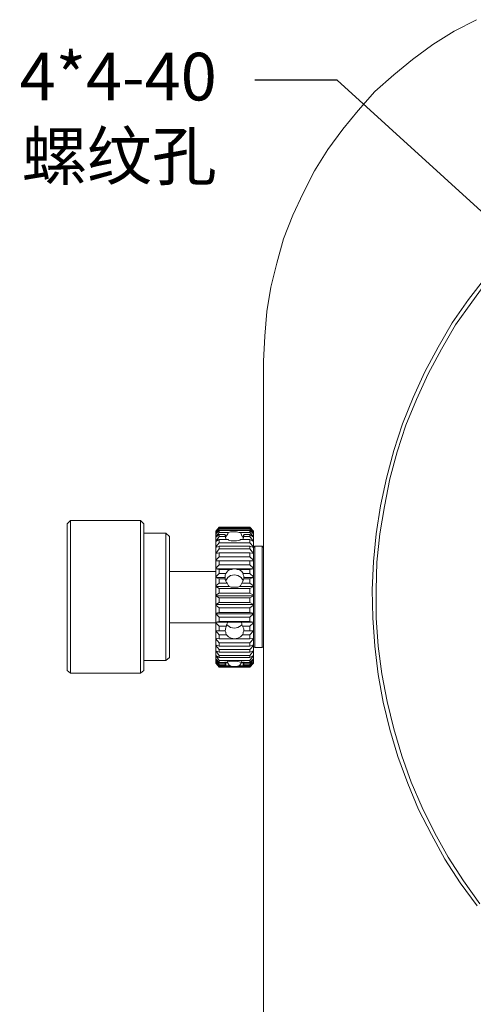
# Model space of a CAD drawing. Units: millimetres. Extents: x 12016 to 12313, y -7569 to -7359.
# Drawn here: x 12075 to 12096, y -7452 to -7406 of the extents above; entities that cross this region are included whole.
import ezdxf
from ezdxf import colors
from ezdxf.entities.mleader import LeaderData, LeaderLine
from ezdxf.math import Vec2, Vec3

# ---------------------------------------------------------------- set-up
doc = ezdxf.new("R2010")
doc.units = ezdxf.units.MM
doc.header["$LTSCALE"] = 10
doc.layers.add('7标注层', color=4, linetype='Continuous', lineweight=5)
doc.styles.add('TH-GBD2M', font='calibri.ttf', dxfattribs={"width": 0.8, "height": 2.5})

msp = doc.modelspace()

# ---------------------------------------------------------------- linework, layer by layer
at = {"color": 7, "lineweight": 0}
for points in [[(12096.27811, -7405.86384), (12095.23036, -7406.40359), (12094.21436, -7407.03859), (12093.26186, -7407.73709), (12092.37286, -7408.46734), (12091.48386, -7409.26109), (12090.69011, -7410.15009), (12089.95986, -7411.03909), (12089.26136, -7411.99159), (12088.62636, -7413.00759), (12088.08661, -7414.05534), (12087.61036, -7415.10309), (12087.16586, -7416.21434), (12086.84836, -7417.35734), (12086.56261, -7418.50034), (12086.37211, -7419.64334), (12086.27686, -7420.81809), (12086.21336, -7421.99284)], [(12096.30986, -7447.71034), (12095.51611, -7446.63084), (12094.78586, -7445.51959), (12094.15086, -7444.34484), (12093.54761, -7443.17009), (12093.03961, -7441.93184), (12092.56336, -7440.66184), (12092.18236, -7439.39184), (12091.86486, -7438.09009), (12091.64261, -7436.78834), (12091.48386, -7435.45484), (12091.38861, -7434.12134), (12091.35686, -7432.78784), (12091.42036, -7431.45434), (12091.54736, -7430.15259), (12091.73786, -7428.81909), (12092.02361, -7427.51734), (12092.37286, -7426.21559), (12092.78561, -7424.94559), (12093.29361, -7423.70734), (12093.83336, -7422.50084), (12094.46836, -7421.32609), (12095.13511, -7420.18309), (12095.89711, -7419.07184), (12096.72261, -7418.02409)], [(12096.84961, -7418.11934), (12096.05586, -7419.19884), (12095.29386, -7420.27834), (12094.62711, -7421.42134), (12093.99211, -7422.59609), (12093.45236, -7423.80259), (12092.94436, -7425.00909), (12092.53161, -7426.27909), (12092.18236, -7427.54909), (12091.92836, -7428.85084), (12091.70611, -7430.15259), (12091.57911, -7431.48609), (12091.54736, -7432.78784), (12091.54736, -7434.12134), (12091.64261, -7435.45484), (12091.80136, -7436.75659), (12092.05536, -7438.05834), (12092.37286, -7439.36009), (12092.75386, -7440.63009), (12093.19836, -7441.86834), (12093.70636, -7443.07484), (12094.30961, -7444.28134), (12094.94461, -7445.42434), (12095.67486, -7446.53559), (12096.43686, -7447.61509)], [(12086.21336, -7459.42609), (12086.21336, -7421.99284)], [(12077.10111, -7429.51759), (12076.94236, -7429.67634)], [(12076.94236, -7436.59784), (12076.94236, -7436.56609), (12076.94236, -7436.50259), (12076.94236, -7436.34384), (12076.94236, -7436.12159), (12076.94236, -7435.86759), (12076.94236, -7435.51834), (12076.94236, -7435.13734), (12076.94236, -7434.69284), (12076.94236, -7434.21659), (12076.94236, -7433.74034), (12076.94236, -7433.23234), (12076.94236, -7432.72434), (12076.94236, -7432.24809), (12076.94236, -7431.77184), (12076.94236, -7431.32734), (12076.94236, -7430.91459), (12076.94236, -7430.56534), (12076.94236, -7430.24784), (12076.94236, -7429.99384), (12076.94236, -7429.83509), (12076.94236, -7429.70809), (12076.94236, -7429.67634)], [(12080.40311, -7429.51759), (12077.10111, -7429.51759)], [(12077.10111, -7429.51759), (12077.10111, -7429.54934), (12077.10111, -7429.64459), (12077.10111, -7429.77159), (12077.10111, -7429.99384), (12077.10111, -7430.27959), (12077.10111, -7430.62884), (12077.10111, -7431.04159), (12077.10111, -7431.45434), (12077.10111, -7431.93059), (12077.10111, -7432.43859), (12077.10111, -7432.94659), (12077.10111, -7433.45459), (12077.10111, -7433.96259), (12077.10111, -7434.47059), (12077.10111, -7434.91509), (12077.10111, -7435.35959), (12077.10111, -7435.74059), (12077.10111, -7436.05809), (12077.10111, -7436.31209), (12077.10111, -7436.53434), (12077.10111, -7436.66134), (12077.10111, -7436.72484)], [(12080.56186, -7429.67634), (12080.40311, -7429.51759)], [(12080.40311, -7436.72484), (12080.40311, -7436.66134), (12080.40311, -7436.53434), (12080.40311, -7436.31209), (12080.40311, -7436.05809), (12080.40311, -7435.74059), (12080.40311, -7435.35959), (12080.40311, -7434.91509), (12080.40311, -7434.47059), (12080.40311, -7433.96259), (12080.40311, -7433.45459), (12080.40311, -7432.94659), (12080.40311, -7432.43859), (12080.40311, -7431.93059), (12080.40311, -7431.45434), (12080.40311, -7431.04159), (12080.40311, -7430.62884), (12080.40311, -7430.27959), (12080.40311, -7429.99384), (12080.40311, -7429.77159), (12080.40311, -7429.64459), (12080.40311, -7429.54934), (12080.40311, -7429.51759)], [(12080.56186, -7429.67634), (12080.56186, -7429.70809), (12080.56186, -7429.83509), (12080.56186, -7429.99384), (12080.56186, -7430.24784), (12080.56186, -7430.56534), (12080.56186, -7430.91459), (12080.56186, -7431.32734), (12080.56186, -7431.77184), (12080.56186, -7432.24809), (12080.56186, -7432.72434), (12080.56186, -7433.23234), (12080.56186, -7433.74034), (12080.56186, -7434.21659), (12080.56186, -7434.69284), (12080.56186, -7435.13734), (12080.56186, -7435.51834), (12080.56186, -7435.86759), (12080.56186, -7436.12159), (12080.56186, -7436.34384), (12080.56186, -7436.50259), (12080.56186, -7436.56609), (12080.56186, -7436.59784)], [(12083.95911, -7430.02559), (12084.11786, -7429.83509)], [(12084.11786, -7429.83509), (12083.95911, -7430.02559)], [(12084.11786, -7429.83509), (12084.11786, -7429.86684)], [(12084.11786, -7429.83509), (12085.57836, -7429.83509)], [(12084.11786, -7429.83509), (12085.57836, -7429.83509)], [(12085.57836, -7429.86684), (12085.57836, -7429.83509)], [(12085.57836, -7429.83509), (12085.73711, -7430.02559)], [(12085.73711, -7430.02559), (12085.57836, -7429.83509)], [(12081.60961, -7430.12084), (12080.56186, -7430.12084)], [(12081.76836, -7430.27959), (12081.60961, -7430.12084)], [(12081.60961, -7436.12159), (12081.60961, -7436.08984), (12081.60961, -7435.96284), (12081.60961, -7435.80409), (12081.60961, -7435.55009), (12081.60961, -7435.23259), (12081.60961, -7434.88334), (12081.60961, -7434.47059), (12081.60961, -7434.02609), (12081.60961, -7433.58159), (12081.60961, -7433.10534), (12081.60961, -7432.62909), (12081.60961, -7432.18459), (12081.60961, -7431.74009), (12081.60961, -7431.35909), (12081.60961, -7430.97809), (12081.60961, -7430.69234), (12081.60961, -7430.43834), (12081.60961, -7430.27959), (12081.60961, -7430.15259), (12081.60961, -7430.12084)], [(12081.76836, -7430.27959), (12081.76836, -7430.34309), (12081.76836, -7430.47009), (12081.76836, -7430.66059), (12081.76836, -7430.94634), (12081.76836, -7431.26384), (12081.76836, -7431.61309), (12081.76836, -7432.02584), (12081.76836, -7432.47034), (12081.76836, -7432.91484), (12081.76836, -7433.35934), (12081.76836, -7433.83559), (12081.76836, -7434.24834), (12081.76836, -7434.66109), (12081.76836, -7435.04209), (12081.76836, -7435.35959), (12081.76836, -7435.61359), (12081.76836, -7435.80409), (12081.76836, -7435.93109), (12081.76836, -7435.99459)], [(12084.11786, -7429.86684), (12083.95911, -7430.05734)], [(12083.95911, -7430.05734), (12084.11786, -7429.89859)], [(12084.11786, -7429.93034), (12083.95911, -7430.15259)], [(12083.99086, -7429.99384), (12083.95911, -7430.02559)], [(12083.95911, -7430.15259), (12084.11786, -7429.99384)], [(12083.95911, -7430.05734), (12083.95911, -7430.02559)], [(12083.95911, -7430.15259), (12083.95911, -7430.12084), (12083.95911, -7430.08909), (12083.95911, -7430.05734)], [(12084.11786, -7430.08909), (12083.95911, -7430.27959)], [(12083.95911, -7430.27959), (12083.95911, -7430.24784), (12083.95911, -7430.21609), (12083.95911, -7430.18434), (12083.95911, -7430.15259)], [(12083.95911, -7430.31134), (12084.11786, -7430.18434)], [(12084.11786, -7430.27959), (12083.95911, -7430.50184)], [(12083.95911, -7430.31134), (12083.95911, -7430.27959)], [(12084.11786, -7429.86684), (12085.57836, -7429.86684)], [(12084.11786, -7429.89859), (12084.11786, -7429.93034)], [(12084.11786, -7429.89859), (12085.57836, -7429.89859)], [(12084.11786, -7429.93034), (12085.57836, -7429.93034)], [(12084.11786, -7429.99384), (12084.11786, -7430.02559), (12084.11786, -7430.05734), (12084.11786, -7430.08909)], [(12084.11786, -7429.99384), (12085.57836, -7429.99384)], [(12084.11786, -7430.08909), (12084.56236, -7430.08909)], [(12084.11786, -7430.18434), (12084.11786, -7430.21609), (12084.11786, -7430.24784), (12084.11786, -7430.27959)], [(12084.11786, -7430.18434), (12084.40361, -7430.18434)], [(12084.11786, -7430.27959), (12084.40361, -7430.27959)], [(12084.40361, -7430.27959), (12084.40361, -7430.21609), (12084.40361, -7430.18434)], [(12084.40361, -7430.18434), (12084.43536, -7430.24784), (12084.43536, -7430.27959), (12084.43536, -7430.31134)], [(12084.43536, -7430.40659), (12084.43536, -7430.37484), (12084.40361, -7430.27959)], [(12084.43536, -7430.31134), (12084.46711, -7430.24784), (12084.53061, -7430.15259), (12084.56236, -7430.08909)], [(12084.56236, -7430.08909), (12084.65761, -7430.05734), (12084.78461, -7430.05734), (12084.94336, -7430.05734), (12085.07036, -7430.08909), (12085.13386, -7430.08909)], [(12085.13386, -7430.08909), (12085.16561, -7430.15259), (12085.19736, -7430.24784), (12085.22911, -7430.31134)], [(12085.13386, -7430.08909), (12085.57836, -7430.08909)], [(12085.22911, -7430.31134), (12085.26086, -7430.27959), (12085.26086, -7430.24784), (12085.29261, -7430.18434)], [(12085.29261, -7430.27959), (12085.26086, -7430.37484), (12085.26086, -7430.40659)], [(12085.29261, -7430.18434), (12085.29261, -7430.24784), (12085.29261, -7430.27959)], [(12085.29261, -7430.18434), (12085.57836, -7430.18434)], [(12085.29261, -7430.27959), (12085.57836, -7430.27959)], [(12085.73711, -7430.05734), (12085.57836, -7429.86684)], [(12085.57836, -7429.93034), (12085.57836, -7429.89859)], [(12085.57836, -7429.89859), (12085.73711, -7430.05734)], [(12085.73711, -7430.15259), (12085.57836, -7429.93034)], [(12085.57836, -7430.08909), (12085.57836, -7430.05734), (12085.57836, -7430.02559), (12085.57836, -7429.99384)], [(12085.57836, -7429.99384), (12085.73711, -7430.15259)], [(12085.73711, -7430.27959), (12085.57836, -7430.08909)], [(12085.57836, -7430.27959), (12085.57836, -7430.24784), (12085.57836, -7430.21609), (12085.57836, -7430.18434)], [(12085.57836, -7430.18434), (12085.73711, -7430.31134)], [(12085.73711, -7430.50184), (12085.57836, -7430.27959)], [(12085.73711, -7430.02559), (12085.70536, -7429.99384)], [(12085.73711, -7430.02559), (12085.73711, -7430.05734)], [(12085.73711, -7430.05734), (12085.73711, -7430.08909), (12085.73711, -7430.12084), (12085.73711, -7430.15259)], [(12085.73711, -7430.15259), (12085.73711, -7430.18434), (12085.73711, -7430.21609), (12085.73711, -7430.24784), (12085.73711, -7430.27959)], [(12085.73711, -7430.31134), (12085.73711, -7430.27959)], [(12083.95911, -7430.50184), (12083.95911, -7430.47009), (12083.95911, -7430.43834), (12083.95911, -7430.40659), (12083.95911, -7430.37484), (12083.95911, -7430.34309), (12083.95911, -7430.31134)], [(12083.95911, -7430.50184), (12084.11786, -7430.40659)], [(12083.95911, -7430.75584), (12083.95911, -7430.72409), (12083.95911, -7430.69234), (12083.95911, -7430.66059), (12083.95911, -7430.62884), (12083.95911, -7430.59709), (12083.95911, -7430.56534), (12083.95911, -7430.53359), (12083.95911, -7430.50184)], [(12084.11786, -7430.56534), (12083.95911, -7430.75584)], [(12083.95911, -7430.78759), (12084.11786, -7430.72409)], [(12083.95911, -7430.78759), (12083.95911, -7430.75584)], [(12084.11786, -7430.40659), (12084.11786, -7430.43834), (12084.11786, -7430.47009), (12084.11786, -7430.50184), (12084.11786, -7430.53359), (12084.11786, -7430.56534)], [(12084.11786, -7430.40659), (12084.56236, -7430.40659)], [(12084.11786, -7430.56534), (12085.57836, -7430.56534)], [(12084.11786, -7430.72409), (12084.11786, -7430.75584), (12084.11786, -7430.78759), (12084.11786, -7430.81934), (12084.11786, -7430.85109)], [(12084.11786, -7430.72409), (12085.57836, -7430.72409)], [(12085.13386, -7430.40659), (12085.10211, -7430.43834), (12084.94336, -7430.47009), (12084.84811, -7430.47009), (12084.68936, -7430.47009), (12084.56236, -7430.43834), (12084.56236, -7430.40659)], [(12085.13386, -7430.40659), (12085.57836, -7430.40659)], [(12085.57836, -7430.56534), (12085.57836, -7430.53359), (12085.57836, -7430.50184), (12085.57836, -7430.47009), (12085.57836, -7430.43834), (12085.57836, -7430.40659)], [(12085.57836, -7430.40659), (12085.73711, -7430.50184)], [(12085.73711, -7430.75584), (12085.57836, -7430.56534)], [(12085.57836, -7430.85109), (12085.57836, -7430.81934), (12085.57836, -7430.78759), (12085.57836, -7430.75584), (12085.57836, -7430.72409)], [(12085.57836, -7430.72409), (12085.73711, -7430.78759)], [(12085.73711, -7430.31134), (12085.73711, -7430.34309), (12085.73711, -7430.37484), (12085.73711, -7430.40659), (12085.73711, -7430.43834), (12085.73711, -7430.47009), (12085.73711, -7430.50184)], [(12085.73711, -7430.50184), (12085.73711, -7430.53359), (12085.73711, -7430.56534), (12085.73711, -7430.59709), (12085.73711, -7430.62884), (12085.73711, -7430.66059), (12085.73711, -7430.69234), (12085.73711, -7430.72409), (12085.73711, -7430.75584)], [(12085.80061, -7430.72409), (12085.73711, -7430.78759)], [(12085.73711, -7430.78759), (12085.73711, -7430.75584)], [(12086.14986, -7430.72409), (12085.80061, -7430.72409)], [(12085.80061, -7430.72409), (12085.80061, -7430.78759), (12085.80061, -7430.91459), (12085.80061, -7431.13684), (12085.80061, -7431.39084), (12085.80061, -7431.70834), (12085.80061, -7432.08934), (12085.80061, -7432.47034), (12085.80061, -7432.91484), (12085.80061, -7433.32759), (12085.80061, -7433.77209), (12085.80061, -7434.15309), (12085.80061, -7434.53409), (12085.80061, -7434.85159), (12085.80061, -7435.13734), (12085.80061, -7435.32784), (12085.80061, -7435.45484), (12085.80061, -7435.51834)], [(12086.21336, -7430.78759), (12086.14986, -7430.72409)], [(12086.14986, -7435.51834), (12086.14986, -7435.45484), (12086.14986, -7435.32784), (12086.14986, -7435.13734), (12086.14986, -7434.85159), (12086.14986, -7434.53409), (12086.14986, -7434.15309), (12086.14986, -7433.77209), (12086.14986, -7433.32759), (12086.14986, -7432.91484), (12086.14986, -7432.47034), (12086.14986, -7432.08934), (12086.14986, -7431.70834), (12086.14986, -7431.39084), (12086.14986, -7431.13684), (12086.14986, -7430.91459), (12086.14986, -7430.78759), (12086.14986, -7430.72409)], [(12083.95911, -7431.07334), (12083.95911, -7431.00984), (12083.95911, -7430.97809), (12083.95911, -7430.94634), (12083.95911, -7430.91459), (12083.95911, -7430.88284), (12083.95911, -7430.85109), (12083.95911, -7430.81934), (12083.95911, -7430.78759)], [(12084.11786, -7430.85109), (12083.95911, -7431.07334)], [(12083.95911, -7431.07334), (12084.11786, -7431.04159)], [(12083.95911, -7431.39084), (12083.95911, -7431.35909), (12083.95911, -7431.32734), (12083.95911, -7431.29559), (12083.95911, -7431.23209), (12083.95911, -7431.20034), (12083.95911, -7431.16859), (12083.95911, -7431.13684), (12083.95911, -7431.07334)], [(12084.11786, -7431.23209), (12083.95911, -7431.39084)], [(12084.11786, -7430.85109), (12085.57836, -7430.85109)], [(12084.11786, -7431.04159), (12084.11786, -7431.07334), (12084.11786, -7431.10509), (12084.11786, -7431.13684), (12084.11786, -7431.16859), (12084.11786, -7431.20034), (12084.11786, -7431.23209)], [(12084.11786, -7431.04159), (12085.57836, -7431.04159)], [(12084.11786, -7431.23209), (12085.57836, -7431.23209)], [(12085.73711, -7431.07334), (12085.57836, -7430.85109)], [(12085.57836, -7431.23209), (12085.57836, -7431.20034), (12085.57836, -7431.16859), (12085.57836, -7431.13684), (12085.57836, -7431.10509), (12085.57836, -7431.07334), (12085.57836, -7431.04159)], [(12085.57836, -7431.04159), (12085.73711, -7431.07334)], [(12085.73711, -7431.39084), (12085.57836, -7431.23209)], [(12085.73711, -7430.78759), (12085.73711, -7430.81934), (12085.73711, -7430.85109), (12085.73711, -7430.88284), (12085.73711, -7430.91459), (12085.73711, -7430.94634), (12085.73711, -7430.97809), (12085.73711, -7431.00984), (12085.73711, -7431.07334)], [(12085.73711, -7431.07334), (12085.73711, -7431.13684), (12085.73711, -7431.16859), (12085.73711, -7431.20034), (12085.73711, -7431.23209), (12085.73711, -7431.29559), (12085.73711, -7431.32734), (12085.73711, -7431.35909), (12085.73711, -7431.39084)], [(12083.95911, -7431.42259), (12083.95911, -7431.39084)], [(12083.95911, -7431.42259), (12084.11786, -7431.42259)], [(12083.95911, -7431.77184), (12083.95911, -7431.74009), (12083.95911, -7431.70834), (12083.95911, -7431.64484), (12083.95911, -7431.61309), (12083.95911, -7431.54959), (12083.95911, -7431.51784), (12083.95911, -7431.48609), (12083.95911, -7431.42259)], [(12084.11786, -7431.61309), (12083.95911, -7431.77184)], [(12084.11786, -7431.42259), (12084.11786, -7431.45434), (12084.11786, -7431.48609), (12084.11786, -7431.51784), (12084.11786, -7431.54959), (12084.11786, -7431.58134), (12084.11786, -7431.61309)], [(12084.11786, -7431.42259), (12085.57836, -7431.42259)], [(12084.11786, -7431.61309), (12085.57836, -7431.61309)], [(12085.57836, -7431.61309), (12085.57836, -7431.58134), (12085.57836, -7431.54959), (12085.57836, -7431.51784), (12085.57836, -7431.48609), (12085.57836, -7431.45434), (12085.57836, -7431.42259)], [(12085.57836, -7431.42259), (12085.73711, -7431.42259)], [(12085.73711, -7431.77184), (12085.57836, -7431.61309)], [(12085.73711, -7431.42259), (12085.73711, -7431.39084)], [(12085.73711, -7431.42259), (12085.73711, -7431.48609), (12085.73711, -7431.51784), (12085.73711, -7431.54959), (12085.73711, -7431.61309), (12085.73711, -7431.64484), (12085.73711, -7431.70834), (12085.73711, -7431.74009), (12085.73711, -7431.77184)], [(12083.95911, -7431.93059), (12081.76836, -7431.93059)], [(12083.95911, -7431.80359), (12083.95911, -7431.77184)], [(12083.95911, -7431.80359), (12084.11786, -7431.83534)], [(12083.95911, -7432.18459), (12083.95911, -7432.15284), (12083.95911, -7432.08934), (12083.95911, -7432.05759), (12083.95911, -7431.99409), (12083.95911, -7431.96234), (12083.95911, -7431.89884), (12083.95911, -7431.86709), (12083.95911, -7431.80359)], [(12083.95911, -7431.80359), (12085.73711, -7431.80359)], [(12084.11786, -7432.02584), (12083.95911, -7432.18459)], [(12084.11786, -7431.83534), (12084.11786, -7431.86709), (12084.11786, -7431.89884), (12084.11786, -7431.93059), (12084.11786, -7431.96234), (12084.11786, -7431.99409), (12084.11786, -7432.02584)], [(12084.11786, -7431.83534), (12084.62586, -7431.83534)], [(12084.11786, -7432.02584), (12084.43536, -7432.02584)], [(12084.40361, -7432.21634), (12084.40361, -7432.15284), (12084.40361, -7432.08934), (12084.43536, -7432.02584)], [(12084.43536, -7432.02584), (12084.53061, -7431.89884), (12084.62586, -7431.83534)], [(12085.26086, -7432.37509), (12085.26086, -7432.34334), (12085.16561, -7432.21634), (12085.00686, -7432.12109), (12084.84811, -7432.08934), (12084.65761, -7432.12109), (12084.53061, -7432.21634), (12084.43536, -7432.34334)], [(12084.62586, -7431.83534), (12084.72111, -7431.83534), (12084.81636, -7431.80359), (12084.87986, -7431.80359), (12084.97511, -7431.83534), (12085.07036, -7431.83534)], [(12085.07036, -7431.83534), (12085.19736, -7431.93059), (12085.26086, -7432.02584)], [(12085.07036, -7431.83534), (12085.57836, -7431.83534)], [(12085.26086, -7432.02584), (12085.26086, -7432.08934), (12085.29261, -7432.15284), (12085.29261, -7432.21634)], [(12085.26086, -7432.02584), (12085.57836, -7432.02584)], [(12085.57836, -7431.83534), (12085.73711, -7431.80359)], [(12085.57836, -7432.02584), (12085.57836, -7431.99409), (12085.57836, -7431.96234), (12085.57836, -7431.93059), (12085.57836, -7431.89884), (12085.57836, -7431.86709), (12085.57836, -7431.83534)], [(12085.73711, -7432.18459), (12085.57836, -7432.02584)], [(12085.73711, -7431.80359), (12085.73711, -7431.77184)], [(12085.73711, -7431.80359), (12085.73711, -7431.86709), (12085.73711, -7431.89884), (12085.73711, -7431.96234), (12085.73711, -7431.99409), (12085.73711, -7432.05759), (12085.73711, -7432.08934), (12085.73711, -7432.15284), (12085.73711, -7432.18459)], [(12083.95911, -7432.21634), (12083.95911, -7432.18459)], [(12083.95911, -7432.21634), (12084.11786, -7432.27984)], [(12083.95911, -7432.59734), (12083.95911, -7432.56559), (12083.95911, -7432.50209), (12083.95911, -7432.47034), (12083.95911, -7432.40684), (12083.95911, -7432.37509), (12083.95911, -7432.31159), (12083.95911, -7432.27984), (12083.95911, -7432.21634)], [(12083.95911, -7432.21634), (12084.40361, -7432.21634)], [(12084.11786, -7432.47034), (12083.95911, -7432.59734)], [(12083.95911, -7432.62909), (12083.95911, -7432.59734)], [(12083.95911, -7432.62909), (12084.11786, -7432.72434)], [(12083.95911, -7433.04184), (12083.95911, -7432.97834), (12083.95911, -7432.94659), (12083.95911, -7432.88309), (12083.95911, -7432.85134), (12083.95911, -7432.78784), (12083.95911, -7432.75609), (12083.95911, -7432.69259), (12083.95911, -7432.62909)], [(12083.95911, -7432.62909), (12084.59411, -7432.62909)], [(12084.11786, -7432.27984), (12084.11786, -7432.31159), (12084.11786, -7432.34334), (12084.11786, -7432.37509), (12084.11786, -7432.40684), (12084.11786, -7432.43859), (12084.11786, -7432.47034)], [(12084.11786, -7432.27984), (12084.40361, -7432.27984)], [(12084.11786, -7432.47034), (12084.49886, -7432.47034)], [(12084.40361, -7432.27984), (12084.40361, -7432.24809), (12084.40361, -7432.21634)], [(12084.49886, -7432.47034), (12084.46711, -7432.43859), (12084.40361, -7432.31159), (12084.40361, -7432.27984)], [(12084.59411, -7432.62909), (12084.56236, -7432.59734), (12084.53061, -7432.53384), (12084.49886, -7432.47034)], [(12085.10211, -7432.62909), (12085.00686, -7432.66084), (12084.94336, -7432.66084), (12084.84811, -7432.66084), (12084.75286, -7432.66084), (12084.68936, -7432.66084), (12084.59411, -7432.62909)], [(12085.19736, -7432.47034), (12085.16561, -7432.53384), (12085.13386, -7432.59734), (12085.10211, -7432.62909)], [(12085.10211, -7432.62909), (12085.73711, -7432.62909)], [(12085.29261, -7432.27984), (12085.26086, -7432.34334), (12085.19736, -7432.47034)], [(12085.19736, -7432.47034), (12085.57836, -7432.47034)], [(12085.29261, -7432.21634), (12085.29261, -7432.24809), (12085.29261, -7432.27984)], [(12085.29261, -7432.21634), (12085.73711, -7432.21634)], [(12085.29261, -7432.27984), (12085.57836, -7432.27984)], [(12085.57836, -7432.27984), (12085.73711, -7432.21634)], [(12085.57836, -7432.47034), (12085.57836, -7432.43859), (12085.57836, -7432.40684), (12085.57836, -7432.37509), (12085.57836, -7432.34334), (12085.57836, -7432.31159), (12085.57836, -7432.27984)], [(12085.73711, -7432.59734), (12085.57836, -7432.47034)], [(12085.57836, -7432.72434), (12085.73711, -7432.62909)], [(12085.73711, -7432.21634), (12085.73711, -7432.18459)], [(12085.73711, -7432.21634), (12085.73711, -7432.27984), (12085.73711, -7432.31159), (12085.73711, -7432.37509), (12085.73711, -7432.40684), (12085.73711, -7432.47034), (12085.73711, -7432.50209), (12085.73711, -7432.56559), (12085.73711, -7432.59734)], [(12085.73711, -7432.62909), (12085.73711, -7432.59734)], [(12085.73711, -7432.62909), (12085.73711, -7432.69259), (12085.73711, -7432.75609), (12085.73711, -7432.78784), (12085.73711, -7432.85134), (12085.73711, -7432.88309), (12085.73711, -7432.94659), (12085.73711, -7432.97834), (12085.73711, -7433.04184)], [(12084.11786, -7432.94659), (12083.95911, -7433.04184)], [(12083.95911, -7433.07359), (12083.95911, -7433.04184)], [(12083.95911, -7433.07359), (12084.11786, -7433.16884)], [(12083.95911, -7433.48634), (12083.95911, -7433.42284), (12083.95911, -7433.39109), (12083.95911, -7433.32759), (12083.95911, -7433.26409), (12083.95911, -7433.23234), (12083.95911, -7433.16884), (12083.95911, -7433.13709), (12083.95911, -7433.07359)], [(12083.95911, -7433.07359), (12085.73711, -7433.07359)], [(12084.11786, -7432.72434), (12085.57836, -7432.72434)], [(12084.11786, -7432.72434), (12084.11786, -7432.75609), (12084.11786, -7432.78784), (12084.11786, -7432.81959), (12084.11786, -7432.85134), (12084.11786, -7432.88309), (12084.11786, -7432.91484), (12084.11786, -7432.94659)], [(12084.11786, -7432.94659), (12085.57836, -7432.94659)], [(12085.57836, -7432.94659), (12085.57836, -7432.91484), (12085.57836, -7432.88309), (12085.57836, -7432.85134), (12085.57836, -7432.81959), (12085.57836, -7432.78784), (12085.57836, -7432.75609), (12085.57836, -7432.72434)], [(12085.73711, -7433.04184), (12085.57836, -7432.94659)], [(12085.57836, -7433.16884), (12085.73711, -7433.07359)], [(12085.73711, -7433.07359), (12085.73711, -7433.04184)], [(12085.73711, -7433.07359), (12085.73711, -7433.13709), (12085.73711, -7433.16884), (12085.73711, -7433.23234), (12085.73711, -7433.26409), (12085.73711, -7433.32759), (12085.73711, -7433.39109), (12085.73711, -7433.42284), (12085.73711, -7433.48634)], [(12084.11786, -7433.39109), (12083.95911, -7433.48634)], [(12083.95911, -7433.48634), (12085.73711, -7433.48634)], [(12083.95911, -7433.51809), (12083.95911, -7433.48634)], [(12083.95911, -7433.51809), (12084.11786, -7433.64509)], [(12083.95911, -7433.89909), (12083.95911, -7433.86734), (12083.95911, -7433.80384), (12083.95911, -7433.77209), (12083.95911, -7433.70859), (12083.95911, -7433.67684), (12083.95911, -7433.61334), (12083.95911, -7433.54984), (12083.95911, -7433.51809)], [(12084.11786, -7433.16884), (12084.11786, -7433.20059), (12084.11786, -7433.23234), (12084.11786, -7433.26409), (12084.11786, -7433.29584), (12084.11786, -7433.32759), (12084.11786, -7433.35934), (12084.11786, -7433.39109)], [(12084.11786, -7433.16884), (12085.57836, -7433.16884)], [(12084.11786, -7433.39109), (12085.57836, -7433.39109)], [(12085.57836, -7433.39109), (12085.57836, -7433.35934), (12085.57836, -7433.32759), (12085.57836, -7433.29584), (12085.57836, -7433.26409), (12085.57836, -7433.23234), (12085.57836, -7433.20059), (12085.57836, -7433.16884)], [(12085.73711, -7433.48634), (12085.57836, -7433.39109)], [(12085.57836, -7433.64509), (12085.73711, -7433.51809)], [(12085.73711, -7433.51809), (12085.73711, -7433.48634)], [(12085.73711, -7433.51809), (12085.73711, -7433.54984), (12085.73711, -7433.61334), (12085.73711, -7433.67684), (12085.73711, -7433.70859), (12085.73711, -7433.77209), (12085.73711, -7433.80384), (12085.73711, -7433.86734), (12085.73711, -7433.89909)], [(12084.11786, -7433.86734), (12083.95911, -7433.89909)], [(12083.95911, -7433.93084), (12083.95911, -7433.89909)], [(12083.95911, -7433.93084), (12084.11786, -7434.08959)], [(12083.95911, -7434.31184), (12083.95911, -7434.28009), (12083.95911, -7434.21659), (12083.95911, -7434.18484), (12083.95911, -7434.12134), (12083.95911, -7434.08959), (12083.95911, -7434.02609), (12083.95911, -7433.99434), (12083.95911, -7433.93084)], [(12083.95911, -7433.93084), (12085.73711, -7433.93084)], [(12084.11786, -7433.64509), (12084.11786, -7433.67684), (12084.11786, -7433.70859), (12084.11786, -7433.74034), (12084.11786, -7433.77209), (12084.11786, -7433.80384), (12084.11786, -7433.83559), (12084.11786, -7433.86734)], [(12084.11786, -7433.64509), (12085.57836, -7433.64509)], [(12084.11786, -7433.86734), (12085.57836, -7433.86734)], [(12085.57836, -7433.86734), (12085.57836, -7433.83559), (12085.57836, -7433.80384), (12085.57836, -7433.77209), (12085.57836, -7433.74034), (12085.57836, -7433.70859), (12085.57836, -7433.67684), (12085.57836, -7433.64509)], [(12085.73711, -7433.89909), (12085.57836, -7433.86734)], [(12085.57836, -7434.08959), (12085.73711, -7433.93084)], [(12085.73711, -7433.93084), (12085.73711, -7433.89909)], [(12085.73711, -7433.93084), (12085.73711, -7433.99434), (12085.73711, -7434.02609), (12085.73711, -7434.08959), (12085.73711, -7434.12134), (12085.73711, -7434.18484), (12085.73711, -7434.21659), (12085.73711, -7434.28009), (12085.73711, -7434.31184)], [(12081.76836, -7434.34359), (12083.95911, -7434.34359)], [(12084.11786, -7434.28009), (12083.95911, -7434.31184)], [(12083.95911, -7434.31184), (12084.53061, -7434.31184)], [(12083.95911, -7434.34359), (12083.95911, -7434.31184)], [(12083.95911, -7434.34359), (12084.11786, -7434.50234)], [(12083.95911, -7434.72459), (12083.95911, -7434.66109), (12083.95911, -7434.62934), (12083.95911, -7434.56584), (12083.95911, -7434.53409), (12083.95911, -7434.50234), (12083.95911, -7434.43884), (12083.95911, -7434.40709), (12083.95911, -7434.34359)], [(12084.11786, -7434.08959), (12084.11786, -7434.12134), (12084.11786, -7434.15309), (12084.11786, -7434.18484), (12084.11786, -7434.21659), (12084.11786, -7434.24834), (12084.11786, -7434.28009)], [(12084.11786, -7434.08959), (12085.57836, -7434.08959)], [(12084.11786, -7434.28009), (12085.57836, -7434.28009)], [(12084.46711, -7434.50234), (12084.46711, -7434.43884), (12084.49886, -7434.37534), (12084.53061, -7434.31184)], [(12084.49886, -7434.43884), (12084.53061, -7434.47059), (12084.65761, -7434.56584), (12084.84811, -7434.59759)], [(12084.53061, -7434.31184), (12084.59411, -7434.31184), (12084.68936, -7434.31184), (12084.75286, -7434.31184), (12084.84811, -7434.31184), (12084.94336, -7434.31184), (12085.00686, -7434.31184), (12085.10211, -7434.31184), (12085.16561, -7434.31184)], [(12084.84811, -7434.59759), (12085.00686, -7434.56584), (12085.16561, -7434.47059), (12085.19736, -7434.43884)], [(12085.16561, -7434.31184), (12085.19736, -7434.37534), (12085.19736, -7434.43884), (12085.22911, -7434.50234)], [(12085.16561, -7434.31184), (12085.73711, -7434.31184)], [(12085.57836, -7434.28009), (12085.57836, -7434.24834), (12085.57836, -7434.21659), (12085.57836, -7434.18484), (12085.57836, -7434.15309), (12085.57836, -7434.12134), (12085.57836, -7434.08959)], [(12085.73711, -7434.31184), (12085.57836, -7434.28009)], [(12085.57836, -7434.50234), (12085.73711, -7434.34359)], [(12085.73711, -7434.34359), (12085.73711, -7434.31184)], [(12085.73711, -7434.34359), (12085.73711, -7434.40709), (12085.73711, -7434.43884), (12085.73711, -7434.50234), (12085.73711, -7434.53409), (12085.73711, -7434.56584), (12085.73711, -7434.62934), (12085.73711, -7434.66109), (12085.73711, -7434.72459)], [(12084.11786, -7434.72459), (12083.95911, -7434.72459)], [(12083.95911, -7434.72459), (12084.11786, -7434.91509)], [(12083.95911, -7435.07384), (12083.95911, -7435.04209), (12083.95911, -7434.97859), (12083.95911, -7434.94684), (12083.95911, -7434.91509), (12083.95911, -7434.85159), (12083.95911, -7434.81984), (12083.95911, -7434.78809), (12083.95911, -7434.72459)], [(12084.11786, -7434.50234), (12084.11786, -7434.53409), (12084.11786, -7434.56584), (12084.11786, -7434.59759), (12084.11786, -7434.62934), (12084.11786, -7434.66109), (12084.11786, -7434.69284), (12084.11786, -7434.72459)], [(12084.11786, -7434.50234), (12084.46711, -7434.50234)], [(12084.11786, -7434.72459), (12084.40361, -7434.72459)], [(12084.11786, -7434.91509), (12084.46711, -7434.91509)], [(12084.11786, -7434.91509), (12084.11786, -7434.94684), (12084.11786, -7434.97859), (12084.11786, -7435.01034), (12084.11786, -7435.04209), (12084.11786, -7435.07384), (12084.11786, -7435.10559)], [(12084.40361, -7434.72459), (12084.43536, -7434.56584), (12084.46711, -7434.50234)], [(12084.46711, -7434.91509), (12084.43536, -7434.85159), (12084.43536, -7434.78809), (12084.40361, -7434.72459)], [(12085.22911, -7434.91509), (12085.13386, -7435.01034), (12085.00686, -7435.07384), (12084.84811, -7435.10559), (12084.68936, -7435.07384), (12084.56236, -7435.01034), (12084.46711, -7434.91509)], [(12085.22911, -7434.50234), (12085.29261, -7434.62934), (12085.29261, -7434.72459)], [(12085.22911, -7434.50234), (12085.57836, -7434.50234)], [(12085.29261, -7434.72459), (12085.26086, -7434.78809), (12085.26086, -7434.85159), (12085.22911, -7434.91509)], [(12085.22911, -7434.91509), (12085.57836, -7434.91509)], [(12085.29261, -7434.72459), (12085.57836, -7434.72459)], [(12085.57836, -7434.72459), (12085.57836, -7434.69284), (12085.57836, -7434.66109), (12085.57836, -7434.62934), (12085.57836, -7434.59759), (12085.57836, -7434.56584), (12085.57836, -7434.53409), (12085.57836, -7434.50234)], [(12085.73711, -7434.72459), (12085.57836, -7434.72459)], [(12085.57836, -7434.91509), (12085.73711, -7434.72459)], [(12085.57836, -7435.10559), (12085.57836, -7435.07384), (12085.57836, -7435.04209), (12085.57836, -7435.01034), (12085.57836, -7434.97859), (12085.57836, -7434.94684), (12085.57836, -7434.91509)], [(12085.73711, -7434.72459), (12085.73711, -7434.78809), (12085.73711, -7434.81984), (12085.73711, -7434.85159), (12085.73711, -7434.91509), (12085.73711, -7434.94684), (12085.73711, -7434.97859), (12085.73711, -7435.04209), (12085.73711, -7435.07384)], [(12084.11786, -7435.10559), (12083.95911, -7435.07384)], [(12083.95911, -7435.10559), (12083.95911, -7435.07384)], [(12083.95911, -7435.10559), (12084.11786, -7435.29609)], [(12083.95911, -7435.39134), (12083.95911, -7435.35959), (12083.95911, -7435.32784), (12083.95911, -7435.29609), (12083.95911, -7435.23259), (12083.95911, -7435.20084), (12083.95911, -7435.16909), (12083.95911, -7435.13734), (12083.95911, -7435.10559)], [(12084.11786, -7435.45484), (12083.95911, -7435.39134)], [(12083.95911, -7435.42309), (12083.95911, -7435.39134)], [(12084.11786, -7435.10559), (12085.57836, -7435.10559)], [(12084.11786, -7435.29609), (12085.57836, -7435.29609)], [(12084.11786, -7435.29609), (12084.11786, -7435.32784), (12084.11786, -7435.35959), (12084.11786, -7435.39134), (12084.11786, -7435.42309), (12084.11786, -7435.45484)], [(12085.73711, -7435.07384), (12085.57836, -7435.10559)], [(12085.57836, -7435.29609), (12085.73711, -7435.10559)], [(12085.57836, -7435.45484), (12085.57836, -7435.42309), (12085.57836, -7435.39134), (12085.57836, -7435.35959), (12085.57836, -7435.32784), (12085.57836, -7435.29609)], [(12085.73711, -7435.39134), (12085.57836, -7435.45484)], [(12085.73711, -7435.10559), (12085.73711, -7435.07384)], [(12085.73711, -7435.10559), (12085.73711, -7435.13734), (12085.73711, -7435.16909), (12085.73711, -7435.20084), (12085.73711, -7435.23259), (12085.73711, -7435.29609), (12085.73711, -7435.32784), (12085.73711, -7435.35959), (12085.73711, -7435.39134)], [(12085.73711, -7435.42309), (12085.73711, -7435.39134)], [(12083.95911, -7435.42309), (12084.11786, -7435.61359)], [(12083.95911, -7435.67709), (12083.95911, -7435.64534), (12083.95911, -7435.61359), (12083.95911, -7435.58184), (12083.95911, -7435.55009), (12083.95911, -7435.51834), (12083.95911, -7435.48659), (12083.95911, -7435.45484), (12083.95911, -7435.42309)], [(12084.11786, -7435.74059), (12083.95911, -7435.67709)], [(12083.95911, -7435.67709), (12084.11786, -7435.89934)], [(12083.95911, -7435.89934), (12083.95911, -7435.86759), (12083.95911, -7435.83584), (12083.95911, -7435.80409), (12083.95911, -7435.77234), (12083.95911, -7435.74059), (12083.95911, -7435.70884), (12083.95911, -7435.67709)], [(12084.11786, -7435.45484), (12085.57836, -7435.45484)], [(12084.11786, -7435.61359), (12085.57836, -7435.61359)], [(12084.11786, -7435.61359), (12084.11786, -7435.64534), (12084.11786, -7435.67709), (12084.11786, -7435.70884), (12084.11786, -7435.74059)], [(12084.11786, -7435.74059), (12085.57836, -7435.74059)], [(12085.57836, -7435.61359), (12085.73711, -7435.42309)], [(12085.57836, -7435.74059), (12085.57836, -7435.70884), (12085.57836, -7435.67709), (12085.57836, -7435.64534), (12085.57836, -7435.61359)], [(12085.73711, -7435.67709), (12085.57836, -7435.74059)], [(12085.57836, -7435.89934), (12085.73711, -7435.67709)], [(12085.73711, -7435.42309), (12085.73711, -7435.45484), (12085.73711, -7435.48659), (12085.73711, -7435.51834), (12085.73711, -7435.55009), (12085.73711, -7435.58184), (12085.73711, -7435.61359), (12085.73711, -7435.64534), (12085.73711, -7435.67709)], [(12085.73711, -7435.48659), (12085.80061, -7435.51834)], [(12085.73711, -7435.67709), (12085.73711, -7435.70884), (12085.73711, -7435.74059), (12085.73711, -7435.77234), (12085.73711, -7435.80409), (12085.73711, -7435.83584), (12085.73711, -7435.86759), (12085.73711, -7435.89934)], [(12085.80061, -7435.51834), (12086.14986, -7435.51834)], [(12086.14986, -7435.51834), (12086.21336, -7435.48659)], [(12080.56186, -7436.12159), (12081.60961, -7436.12159)], [(12081.60961, -7436.12159), (12081.76836, -7435.99459)], [(12084.11786, -7435.99459), (12083.95911, -7435.89934)], [(12083.95911, -7435.89934), (12084.11786, -7436.12159)], [(12083.95911, -7436.05809), (12083.95911, -7436.02634), (12083.95911, -7435.99459), (12083.95911, -7435.96284), (12083.95911, -7435.93109), (12083.95911, -7435.89934)], [(12084.11786, -7436.21684), (12083.95911, -7436.05809)], [(12083.95911, -7436.08984), (12083.95911, -7436.05809)], [(12083.95911, -7436.08984), (12084.11786, -7436.28034)], [(12083.95911, -7436.18509), (12083.95911, -7436.15334), (12083.95911, -7436.12159), (12083.95911, -7436.08984)], [(12084.11786, -7436.34384), (12083.95911, -7436.18509)], [(12083.95911, -7436.18509), (12084.11786, -7436.37559)], [(12083.95911, -7436.24859), (12083.95911, -7436.21684), (12083.95911, -7436.18509)], [(12083.95911, -7436.24859), (12084.11786, -7436.43909)], [(12084.11786, -7436.40734), (12083.95911, -7436.24859)], [(12083.95911, -7436.24859), (12084.11786, -7436.43909)], [(12084.11786, -7435.89934), (12085.57836, -7435.89934)], [(12084.11786, -7435.89934), (12084.11786, -7435.93109), (12084.11786, -7435.96284), (12084.11786, -7435.99459)], [(12084.11786, -7435.99459), (12085.57836, -7435.99459)], [(12084.11786, -7436.12159), (12085.57836, -7436.12159)], [(12084.11786, -7436.12159), (12084.11786, -7436.15334), (12084.11786, -7436.18509), (12084.11786, -7436.21684)], [(12084.11786, -7436.21684), (12084.49886, -7436.21684)], [(12084.11786, -7436.28034), (12084.40361, -7436.28034)], [(12084.11786, -7436.28034), (12084.11786, -7436.31209), (12084.11786, -7436.34384)], [(12084.11786, -7436.34384), (12084.43536, -7436.34384)], [(12084.40361, -7436.28034), (12084.40361, -7436.21684), (12084.40361, -7436.18509)], [(12084.43536, -7436.34384), (12084.40361, -7436.31209), (12084.40361, -7436.28034)], [(12084.46711, -7436.21684), (12084.43536, -7436.28034), (12084.43536, -7436.34384)], [(12084.49886, -7436.21684), (12084.53061, -7436.18509), (12084.65761, -7436.15334), (12084.78461, -7436.15334), (12084.94336, -7436.15334), (12085.07036, -7436.18509), (12085.19736, -7436.21684)], [(12084.65761, -7436.37559), (12084.59411, -7436.34384), (12084.53061, -7436.24859), (12084.49886, -7436.15334)], [(12085.19736, -7436.15334), (12085.16561, -7436.24859), (12085.10211, -7436.34384), (12085.03861, -7436.37559)], [(12085.19736, -7436.21684), (12085.57836, -7436.21684)], [(12085.26086, -7436.34384), (12085.26086, -7436.28034), (12085.22911, -7436.21684)], [(12085.29261, -7436.28034), (12085.29261, -7436.31209), (12085.26086, -7436.34384)], [(12085.26086, -7436.34384), (12085.57836, -7436.34384)], [(12085.29261, -7436.18509), (12085.29261, -7436.21684), (12085.29261, -7436.28034)], [(12085.29261, -7436.28034), (12085.57836, -7436.28034)], [(12085.73711, -7435.89934), (12085.57836, -7435.99459)], [(12085.57836, -7435.99459), (12085.57836, -7435.96284), (12085.57836, -7435.93109), (12085.57836, -7435.89934)], [(12085.57836, -7436.12159), (12085.73711, -7435.89934)], [(12085.73711, -7436.05809), (12085.57836, -7436.21684)], [(12085.57836, -7436.28034), (12085.73711, -7436.08984)], [(12085.57836, -7436.21684), (12085.57836, -7436.18509), (12085.57836, -7436.15334), (12085.57836, -7436.12159)], [(12085.73711, -7436.18509), (12085.57836, -7436.34384)], [(12085.57836, -7436.37559), (12085.73711, -7436.18509)], [(12085.57836, -7436.43909), (12085.73711, -7436.24859)], [(12085.73711, -7436.24859), (12085.57836, -7436.40734)], [(12085.57836, -7436.43909), (12085.73711, -7436.24859)], [(12085.57836, -7436.34384), (12085.57836, -7436.31209), (12085.57836, -7436.28034)], [(12085.73711, -7435.89934), (12085.73711, -7435.93109), (12085.73711, -7435.96284), (12085.73711, -7435.99459), (12085.73711, -7436.02634), (12085.73711, -7436.05809)], [(12085.73711, -7436.08984), (12085.73711, -7436.05809)], [(12085.73711, -7436.08984), (12085.73711, -7436.12159), (12085.73711, -7436.15334), (12085.73711, -7436.18509)], [(12085.73711, -7436.18509), (12085.73711, -7436.21684), (12085.73711, -7436.24859)], [(12076.94236, -7436.59784), (12077.10111, -7436.72484)], [(12077.10111, -7436.72484), (12080.40311, -7436.72484)], [(12080.40311, -7436.72484), (12080.56186, -7436.59784)], [(12084.11786, -7436.37559), (12084.65761, -7436.37559)], [(12084.11786, -7436.37559), (12084.11786, -7436.40734)], [(12084.11786, -7436.40734), (12085.57836, -7436.40734)], [(12084.11786, -7436.43909), (12085.57836, -7436.43909)], [(12084.11786, -7436.43909), (12085.57836, -7436.43909)], [(12085.03861, -7436.37559), (12084.94336, -7436.40734), (12084.84811, -7436.40734), (12084.68936, -7436.40734), (12084.65761, -7436.37559)], [(12085.03861, -7436.37559), (12085.57836, -7436.37559)], [(12085.57836, -7436.40734), (12085.57836, -7436.37559)]]:
    msp.add_lwpolyline(points, dxfattribs=at)

# ---------------------------------------------------------------- leaders
at = {"layer": '7标注层'}
ml = msp.add_multileader_mtext('Standard', dxfattribs=at)
ml.set_content('{\\C3; 4*4-40 \\fSimHei|b0|i0|c134|p49;螺纹孔}', color=256, style='TH-GBD2M')
ml.set_leader_properties()
ml.build(insert=Vec2(0, 0))
ml.multileader.update_dxf_attribs({"arrow_head_size": 3.6})
ctx = ml.context
ctx.base_point, ctx.char_height, ctx.arrow_head_size, ctx.landing_gap_size, ctx.plane_origin = Vec3(12065.2431, -7408.71555), 2.25, 3.6, 1.8, Vec3(12109.95389, -7427.82795)
ctx.text_align_type = 2
notes = []
notes.append((ctx, [(0, (1, 1, 0), (12089.69776, -7408.71555), (-1, 0), 3.88807, [(0, [(12103.41607, -7421.19615)], 0, [])])]))
ctx.mtext.insert, ctx.mtext.alignment, ctx.mtext.flow_direction = Vec3(12084.00969, -7407.42622), 3, 5
for ctx, leaders in notes:
    for number, flags, end, landing, length, lines in leaders:
        leader = LeaderData()
        leader.index, (leader.has_last_leader_line, leader.has_dogleg_vector, leader.attachment_direction) = number, flags
        leader.last_leader_point, leader.dogleg_vector, leader.dogleg_length = Vec3(end), Vec3(landing), length
        for number, points, colour, breaks in lines:
            line = LeaderLine()
            line.index, line.vertices, line.color, line.breaks = number, Vec3.list(points), colors.encode_raw_color(colour), breaks
            leader.lines.append(line)
        ctx.leaders.append(leader)

doc.saveas('drawing.dxf')
